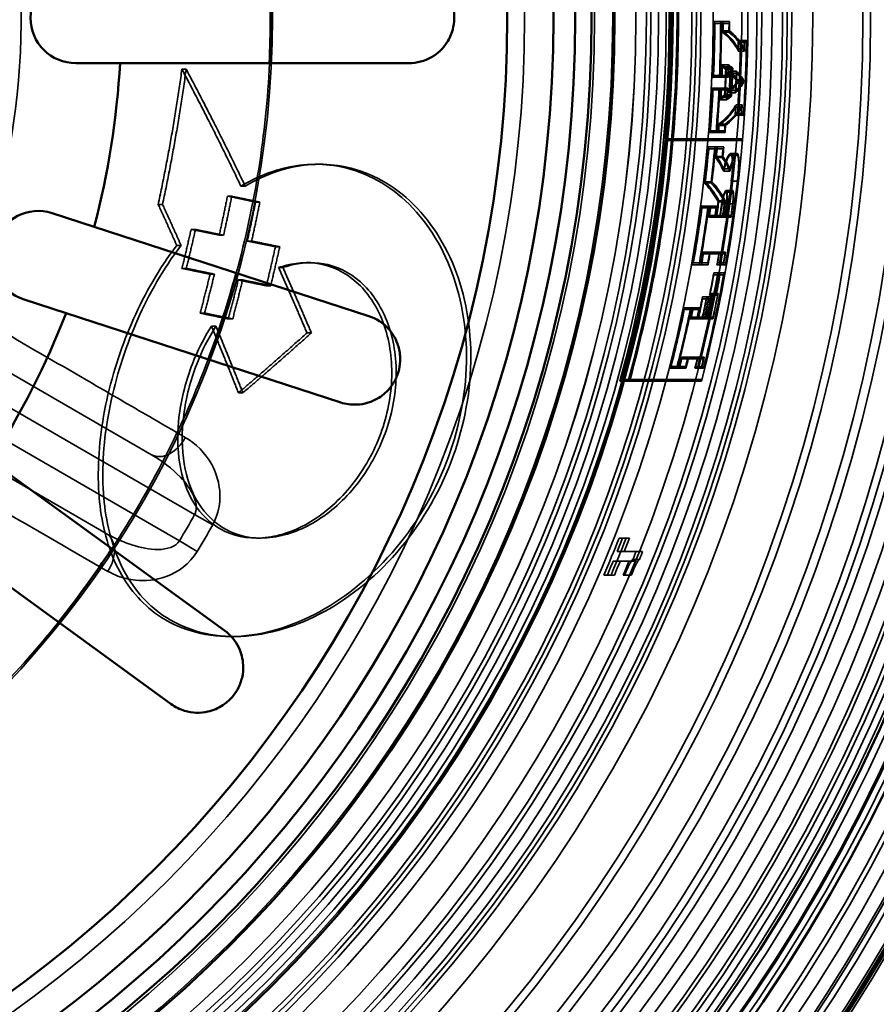
# Paper-space layout 'DF_1' of a CAD drawing. Units: millimetres. Extents: x 0 to 2100, y 0 to 3807.
# Drawn here: x 1356 to 1384, y 3372 to 3405 of the extents above; entities that cross this region are included whole.
import ezdxf

# ---------------------------------------------------------------- set-up
doc = ezdxf.new("R2010")
doc.units = ezdxf.units.MM
doc.header["$LTSCALE"] = 10
for name, color, linetype, lineweight in [('Hidden Edges(ISO)', 7, 'Continuous', 35), ('Hidden Tangent Edges(ISO)', 7, 'Continuous', 35), ('Visible Edges(ISO)', 7, 'Continuous', 50), ('Visible Tangent Edges(ISO)', 7, 'Continuous', 50)]:
    doc.layers.add(name, color=color, linetype=linetype, lineweight=lineweight)

psp = doc.layouts.new('DF_1')

# ---------------------------------------------------------------- linework, layer by layer
at = {"layer": 'Hidden Edges(ISO)'}
for p, q in [((1379.388, 3404.721), (1379.085, 3404.721)), ((1379.111, 3404.663), (1379.366, 3404.663)), ((1379.579, 3404.663), (1379.366, 3404.663)), ((1379.6, 3404.721), (1379.388, 3404.721)), ((1379.577, 3404.375), (1379.364, 3404.375)), ((1379.599, 3404.418), (1379.386, 3404.418)), ((1379.963, 3404.095), (1379.883, 3404.095)), ((1379.891, 3404.038), (1379.957, 3404.038)), ((1380.158, 3404.038), (1379.957, 3404.038)), ((1380.163, 3404.095), (1379.963, 3404.095)), ((1380.081, 3403.824), (1379.878, 3403.824)), ((1380.087, 3403.747), (1379.885, 3403.747)), ((1379.554, 3403.294), (1379.341, 3403.294)), ((1379.573, 3403.222), (1379.36, 3403.222)), ((1361.646, 3403.149), (1361.505, 3403.149)), ((1379.044, 3402.886), (1379.347, 3402.886)), ((1379.328, 3402.944), (1379.073, 3402.944)), ((1379.541, 3402.944), (1379.328, 3402.944)), ((1379.56, 3402.886), (1379.347, 3402.886)), ((1379.683, 3403.141), (1379.472, 3403.141)), ((1379.703, 3403.186), (1379.493, 3403.186)), ((1379.823, 3403.085), (1379.616, 3403.085)), ((1379.836, 3403.012), (1379.629, 3403.012)), ((1380.045, 3402.733), (1379.842, 3402.733)), ((1380.045, 3402.749), (1379.843, 3402.749)), ((1380.051, 3402.689), (1379.849, 3402.689)), ((1380.056, 3402.794), (1379.853, 3402.794)), ((1379.33, 3402.522), (1379.027, 3402.522)), ((1379.051, 3402.465), (1379.306, 3402.465)), ((1379.52, 3402.465), (1379.306, 3402.465)), ((1379.543, 3402.522), (1379.33, 3402.522)), ((1379.645, 3402.3), (1379.434, 3402.3)), ((1379.661, 3402.256), (1379.45, 3402.256)), ((1379.791, 3402.37), (1379.584, 3402.37)), ((1379.81, 3402.445), (1379.603, 3402.445)), ((1379.502, 3402.135), (1379.288, 3402.135)), ((1379.527, 3402.21), (1379.314, 3402.21)), ((1380.013, 3401.975), (1379.811, 3401.975)), ((1379.78, 3401.626), (1379.859, 3401.626)), ((1379.858, 3401.683), (1379.792, 3401.683)), ((1380, 3401.897), (1379.797, 3401.897)), ((1380.059, 3401.683), (1379.858, 3401.683)), ((1380.06, 3401.626), (1379.859, 3401.626)), ((1379.448, 3401.33), (1379.234, 3401.33)), ((1379.466, 3401.288), (1379.253, 3401.288)), ((1378.931, 3401.056), (1379.234, 3401.056)), ((1379.218, 3401.113), (1378.962, 3401.113)), ((1379.432, 3401.113), (1379.218, 3401.113)), ((1379.448, 3401.056), (1379.234, 3401.056)), ((1377.467, 3400.788), (1379.828, 3400.788)), ((1379.833, 3400.846), (1377.472, 3400.846)), ((1380.029, 3400.788), (1379.828, 3400.788)), ((1380.034, 3400.846), (1379.833, 3400.846)), ((1360.499, 3390.415), (1342.973, 3400.533)), ((1379.193, 3400.579), (1378.889, 3400.579)), ((1378.91, 3400.521), (1379.167, 3400.521)), ((1379.381, 3400.521), (1379.167, 3400.521)), ((1379.407, 3400.579), (1379.193, 3400.579)), ((1379.837, 3400.312), (1379.633, 3400.312)), ((1379.843, 3400.369), (1379.639, 3400.369)), ((1366.065, 3400.009), (1365.923, 3400.009)), ((1379.353, 3400.233), (1379.139, 3400.233)), ((1379.378, 3400.269), (1379.164, 3400.269)), ((1379.612, 3399.778), (1379.404, 3399.778)), ((1379.613, 3399.855), (1379.405, 3399.855)), ((1378.987, 3399.396), (1378.765, 3399.396)), ((1379.017, 3399.433), (1378.796, 3399.433)), ((1363.598, 3399.283), (1363.455, 3399.283)), ((1379.684, 3399.086), (1379.479, 3399.086)), ((1379.691, 3399.143), (1379.486, 3399.143)), ((1360.865, 3398.681), (1360.722, 3398.681)), ((1363.154, 3398.949), (1363.011, 3398.949)), ((1363.011, 3398.949), (1363.939, 3398.758)), ((1364.082, 3398.758), (1363.939, 3398.758)), ((1379.431, 3398.764), (1379.222, 3398.764)), ((1379.452, 3398.801), (1379.243, 3398.801)), ((1378.973, 3398.622), (1378.668, 3398.622)), ((1378.686, 3398.565), (1378.944, 3398.565)), ((1379.159, 3398.565), (1378.944, 3398.565)), ((1379.187, 3398.622), (1378.973, 3398.622)), ((1378.901, 3398.258), (1379.17, 3398.258)), ((1379.161, 3398.316), (1378.931, 3398.316)), ((1379.298, 3398.316), (1379.161, 3398.316)), ((1379.276, 3398.258), (1379.17, 3398.258)), ((1379.276, 3398.258), (1379.443, 3398.258)), ((1379.443, 3398.316), (1379.298, 3398.316)), ((1379.647, 3398.316), (1379.443, 3398.316)), ((1379.647, 3398.258), (1379.443, 3398.258)), ((1341.473, 3397.935), (1358.999, 3387.817)), ((1361.952, 3397.855), (1361.809, 3397.855)), ((1361.809, 3397.855), (1362.737, 3397.663)), ((1362.881, 3397.663), (1362.737, 3397.663)), ((1363.666, 3397.472), (1363.809, 3397.472)), ((1363.666, 3397.472), (1364.594, 3397.281)), ((1361.478, 3397.329), (1361.335, 3397.329)), ((1364.737, 3397.281), (1364.594, 3397.281)), ((1379.261, 3397.103), (1378.722, 3397.103)), ((1378.734, 3397.046), (1379.243, 3397.046)), ((1379.448, 3397.046), (1379.243, 3397.046)), ((1379.466, 3397.103), (1379.261, 3397.103)), ((1365.764, 3396.759), (1365.62, 3396.759)), ((1378.662, 3396.748), (1378.403, 3396.748)), ((1378.878, 3396.748), (1378.662, 3396.748)), ((1379.268, 3396.748), (1379.201, 3396.748)), ((1379.472, 3396.748), (1379.268, 3396.748)), ((1361.651, 3396.569), (1361.507, 3396.569)), ((1364.842, 3396.593), (1364.699, 3396.593)), ((1378.366, 3396.691), (1378.673, 3396.691)), ((1378.889, 3396.691), (1378.673, 3396.691)), ((1379.214, 3396.417), (1379.075, 3396.417)), ((1379.182, 3396.691), (1379.263, 3396.691)), ((1379.418, 3396.417), (1379.214, 3396.417)), ((1379.466, 3396.691), (1379.263, 3396.691)), ((1362.436, 3396.377), (1362.581, 3396.377)), ((1363.51, 3396.186), (1363.366, 3396.186)), ((1379.075, 3396.36), (1379.199, 3396.36)), ((1379.403, 3396.36), (1379.199, 3396.36)), ((1364.439, 3395.995), (1364.295, 3395.995)), ((1379.015, 3395.742), (1378.958, 3395.742)), ((1379.221, 3395.742), (1379.015, 3395.742)), ((1378.852, 3395.624), (1378.701, 3395.624)), ((1378.706, 3395.567), (1378.827, 3395.567)), ((1379.037, 3395.567), (1378.827, 3395.567)), ((1379.061, 3395.624), (1378.852, 3395.624)), ((1378.936, 3395.685), (1378.995, 3395.685)), ((1379.201, 3395.685), (1378.995, 3395.685)), ((1362.253, 3395.092), (1362.108, 3395.092)), ((1378.398, 3395.263), (1378.089, 3395.263)), ((1378.104, 3395.206), (1378.364, 3395.206)), ((1378.582, 3395.206), (1378.364, 3395.206)), ((1378.615, 3395.263), (1378.398, 3395.263)), ((1363.184, 3394.9), (1363.039, 3394.9)), ((1378.3, 3394.906), (1378.568, 3394.906)), ((1378.564, 3394.963), (1378.334, 3394.963)), ((1378.716, 3394.963), (1378.564, 3394.963)), ((1378.69, 3394.906), (1378.568, 3394.906)), ((1378.69, 3394.906), (1378.844, 3394.906)), ((1378.847, 3394.963), (1378.716, 3394.963)), ((1379.05, 3394.906), (1378.844, 3394.906)), ((1379.054, 3394.963), (1378.847, 3394.963)), ((1362.627, 3394.661), (1362.482, 3394.661)), ((1365.782, 3394.438), (1365.638, 3394.438)), ((1378.553, 3393.638), (1378.006, 3393.638)), ((1378.014, 3393.58), (1378.531, 3393.58)), ((1378.739, 3393.58), (1378.531, 3393.58)), ((1378.761, 3393.638), (1378.553, 3393.638)), ((1377.624, 3393.271), (1377.936, 3393.271)), ((1377.929, 3393.328), (1377.666, 3393.328)), ((1378.149, 3393.328), (1377.929, 3393.328)), ((1378.156, 3393.271), (1377.936, 3393.271)), ((1378.454, 3393.271), (1378.536, 3393.271)), ((1378.545, 3393.328), (1378.477, 3393.328)), ((1378.742, 3393.271), (1378.536, 3393.271)), ((1378.752, 3393.328), (1378.545, 3393.328)), ((1375.976, 3392.846), (1378.461, 3392.846)), ((1378.476, 3392.903), (1376.042, 3392.903)), ((1378.668, 3392.846), (1378.461, 3392.846)), ((1378.683, 3392.903), (1378.476, 3392.903)), ((1363.519, 3392.457), (1363.373, 3392.457)), ((1364.116, 3387.659), (1363.966, 3387.659)), ((1376.059, 3387.659), (1375.949, 3387.659)), ((1376.289, 3387.659), (1376.059, 3387.659)), ((1376.509, 3387.215), (1375.882, 3387.215)), ((1376.622, 3386.956), (1376.404, 3386.956)), ((1376.726, 3387.215), (1376.509, 3387.215)), ((1375.749, 3386.893), (1376.275, 3386.893)), ((1376.495, 3386.893), (1376.275, 3386.893)), ((1375.446, 3386.44), (1375.558, 3386.44)), ((1375.791, 3386.44), (1375.558, 3386.44)), ((1376.086, 3386.44), (1376.132, 3386.44)), ((1376.352, 3386.44), (1376.132, 3386.44)), ((1363.242, 3384.409), (1363.088, 3384.409))]:
    psp.add_line(p, q, dxfattribs=at)
for radius in [63, 62.75, 60.5, 57.955, 57.75, 57, 56, 55.875, 55.409, 55, 54.5, 54.247, 54, 53.15, 52.85, 51.753, 49.843, 49.15, 49, 48.85, 48.5, 48.157, 48, 46.554, 46.15, 45.85, 45, 44.75, 44.5, 44]:
    psp.add_circle((1332.502, 3404.846), radius, dxfattribs=at)
for radius, start, end in [(62, 215.49593, 144.50407), (60.75, 205.45227, 154.54773), (59.75, 215.98031, 144.01969), (47.5, 188.7625, 171.2375), (45.099, 344.5689, 15.4311), (45.361, 344.66, 15.34), (47.7, 345.4294, 14.5706), (45.148, 354.9161, 5.0839), (45.408, 354.9453, 5.0547), (46.583, 357.5887, 359.8454), (46.609, 357.6604, 359.7752), (46.803, 357.6001, 359.8461), (46.828, 357.6713, 359.7763), (46.864, 359.424, 359.7764), (46.886, 359.4761, 359.8464), (47.078, 359.4267, 359.7775), (47.098, 359.4785, 359.8471), (47.462, 356.1787, 359.0243), (47.467, 356.11, 359.0934), (47.387, 358.7644, 359.0919), (47.396, 358.6714, 359.0229), (47.662, 356.1948, 359.0284), (47.667, 356.1264, 359.0972), (47.589, 358.7697, 359.0957), (47.598, 358.6771, 359.0271), (46.864, 357.6731, 358.1023), (46.886, 357.6043, 358.0143), (47.078, 357.6837, 358.1109), (47.098, 357.6151, 358.0232), (47.001, 356.8942, 357.9209), (47.02, 356.8421, 357.9765), (47.147, 356.9898, 357.8589), (47.162, 357.0813, 357.7712), (47.211, 356.908, 357.9301), (47.23, 356.8562, 357.9855), (47.354, 357.003, 357.8683), (47.369, 357.094, 357.7809), (47.387, 357.4437, 357.4636), (47.396, 357.3911, 357.5184), (47.589, 357.4546, 357.4744), (47.598, 357.4021, 357.5289), (46.583, 355.3323, 357.1402), (46.609, 355.4054, 357.0715), (46.803, 355.3543, 357.1537), (46.828, 355.427, 357.0852), (46.864, 356.6831, 357.0875), (46.886, 356.7761, 357.1587), (47.078, 356.6981, 357.1007), (47.098, 356.7907, 357.1716), (47.396, 356.1734, 356.5262), (47.598, 356.1896, 356.541), (47.387, 356.1034, 356.4315), (47.589, 356.12, 356.4467), (46.864, 355.4305, 355.6966), (46.886, 355.3625, 355.647), (47.078, 355.4512, 355.7161), (47.098, 355.3835, 355.6667), (45.148, 344.6611, 354.8433), (45.408, 344.751, 354.8729), (46.583, 353.2803, 354.7434), (46.609, 353.3302, 354.6758), (46.803, 353.312, 354.7681), (46.828, 353.3615, 354.7008), (46.864, 354.3501, 354.7049), (46.886, 354.3975, 354.7774), (47.078, 354.3758, 354.7289), (47.098, 354.4229, 354.8011), (47.467, 350.1068, 353.4764), (47.462, 350.1758, 353.4757), (47.667, 350.1489, 353.5039), (47.662, 350.2176, 353.5033), (47.114, 352.0323, 352.5821), (47.13, 351.9649, 352.6304), (47.236, 351.983, 352.5265), (47.249, 352.0552, 352.5286), (47.322, 352.0675, 352.6149), (47.338, 352.0004, 352.6628), (47.393, 352.0795, 352.5514), (47.401, 352.0112, 352.5527), (47.441, 352.0179, 352.559), (47.454, 352.0898, 352.561), (47.595, 352.1134, 352.5832), (47.603, 352.0453, 352.5845), (46.583, 349.9173, 352.3212), (46.609, 349.9943, 352.2546), (46.803, 349.9651, 352.3574), (46.828, 350.0416, 352.2911), (46.864, 351.919, 352.297), (46.886, 351.9933, 352.371), (47.078, 351.9559, 352.3321), (47.098, 352.0297, 352.4057), (46.864, 350.0494, 350.4892), (46.886, 349.983, 350.4227), (47.078, 350.0949, 350.5327), (47.098, 350.0287, 350.4664), (47.387, 350.0901, 350.525), (47.396, 350.162, 350.5968), (47.589, 350.1326, 350.5657), (47.598, 350.2042, 350.637), (47.467, 345.8853, 349.7709), (47.667, 345.9459, 349.8144), (47.329, 348.8395, 349.741), (47.533, 348.8878, 349.7853), (47.462, 345.9549, 349.6998), (47.662, 346.0153, 349.7436), (47.34, 348.9125, 349.673), (47.543, 348.9604, 349.7176), (47.396, 347.8936, 348.9257), (47.598, 347.9457, 348.9733), (47.11, 347.8902, 348.7109), (47.127, 347.8234, 348.644), (47.246, 347.8545, 348.673), (47.259, 347.9288, 348.7468), (47.318, 347.9442, 348.7612), (47.334, 347.8776, 348.6945), (47.387, 347.962, 348.8532), (47.451, 347.9078, 348.7226), (47.463, 347.9816, 348.796), (47.589, 348.0139, 348.9012), (46.583, 345.6119, 348.1281), (46.609, 345.6927, 348.0631), (46.803, 345.6809, 348.1847), (46.828, 345.761, 348.1197), (46.864, 347.7542, 348.129), (46.886, 347.8313, 348.2058), (47.078, 347.8106, 348.1836), (47.098, 347.8871, 348.2598), (46.864, 345.7722, 346.1622), (46.886, 345.7067, 346.0966), (47.078, 345.838, 346.2261), (47.098, 345.7727, 346.1607), (47.387, 345.8612, 346.2467), (47.396, 345.935, 346.3203), (47.589, 345.9225, 346.3063), (47.598, 345.9959, 346.3795), (46.723, 336.799, 338.4166), (46.939, 336.9122, 338.5211), (46.826, 337.8816, 338.4664), (47.04, 337.9876, 338.5693), (47.407, 337.8291, 338.1671), (47.609, 337.928, 338.2644), (46.826, 336.8529, 337.4555), (47.04, 336.9644, 337.5637), (47.311, 337.104, 337.6993), (47.515, 337.2078, 337.8001)]:
    psp.add_arc((1332.502, 3404.846), radius, start, end, dxfattribs=at)
for centre, major_axis, start_param, end_param in [((1332.668, 3404.846), (0, 65), 3.148045, 6.276733), ((1332.783, 3404.846), (0, -65), 0.006452, 3.135141)]:
    psp.add_ellipse(centre, major_axis=major_axis, ratio=0.99863, start_param=start_param, end_param=end_param, dxfattribs=at)
for points, knots in [([(1350.349, 3420.426), (1348.885, 3422.105), (1347.187, 3423.582), (1345.312, 3424.786), (1341.094, 3427.496), (1335.999, 3428.817), (1330.996, 3428.498), (1325.992, 3428.18), (1321.107, 3426.223), (1317.266, 3423), (1313.426, 3419.777), (1310.652, 3415.305), (1309.47, 3410.433), (1308.288, 3405.561), (1308.705, 3400.314), (1310.642, 3395.69), (1312.579, 3391.066), (1316.026, 3387.088), (1320.327, 3384.513), (1324.628, 3381.937), (1329.762, 3380.777), (1334.753, 3381.253), (1339.744, 3381.73), (1344.565, 3383.839), (1348.302, 3387.181), (1352.039, 3390.524), (1354.671, 3395.081), (1355.699, 3399.988), (1356.727, 3404.895), (1356.144, 3410.126), (1354.063, 3414.687), (1353.113, 3416.767), (1351.86, 3418.709), (1350.357, 3420.432)], [30.562774, 30.562774, 30.562774, 30.562774, 30.844904, 30.844904, 30.844904, 31.479524, 31.479524, 31.479524, 32.114145, 32.114145, 32.114145, 32.748765, 32.748765, 32.748765, 33.383385, 33.383385, 33.383385, 34.018006, 34.018006, 34.018006, 34.652626, 34.652626, 34.652626, 35.287246, 35.287246, 35.287246, 35.921867, 35.921867, 35.921867, 36.556487, 36.556487, 36.556487, 36.84596, 36.84596, 36.84596, 36.84596]), ([(1379.364, 3404.375), (1379.544, 3404.229), (1379.693, 3404.07), (1379.831, 3403.855), (1379.861, 3403.801), (1379.885, 3403.747)], [5.7130037, 5.7130037, 5.7130037, 5.7130037, 5.8683483, 5.8683483, 5.9199637, 5.9199637, 5.9199637, 5.9199637]), ([(1379.878, 3403.824), (1379.855, 3403.872), (1379.829, 3403.921), (1379.698, 3404.123), (1379.556, 3404.276), (1379.386, 3404.418)], [0.1491958, 0.1491958, 0.1491958, 0.1491958, 0.1952563, 0.1952563, 0.3445068, 0.3445068, 0.3445068, 0.3445068]), ([(1380.087, 3403.747), (1380.061, 3403.805), (1380.03, 3403.863), (1379.892, 3404.077), (1379.749, 3404.232), (1379.577, 3404.375)], [0.1437119, 0.1437119, 0.1437119, 0.1437119, 0.1991454, 0.1991454, 0.3501192, 0.3501192, 0.3501192, 0.3501192]), ([(1379.599, 3404.418), (1379.761, 3404.279), (1379.897, 3404.131), (1380.027, 3403.928), (1380.056, 3403.876), (1380.081, 3403.824)], [5.8407081, 5.8407081, 5.8407081, 5.8407081, 5.9856326, 5.9856326, 6.0355099, 6.0355099, 6.0355099, 6.0355099]), ([(1379.853, 3402.794), (1379.83, 3402.837), (1379.801, 3402.879), (1379.725, 3402.977), (1379.674, 3403.031), (1379.616, 3403.085)], [0.1414371, 0.1414371, 0.1414371, 0.1414371, 0.1916338, 0.1916338, 0.2565875, 0.2565875, 0.2565875, 0.2565875]), ([(1379.629, 3403.012), (1379.68, 3402.963), (1379.726, 3402.913), (1379.795, 3402.825), (1379.821, 3402.787), (1379.843, 3402.749)], [5.7684781, 5.7684781, 5.7684781, 5.7684781, 5.8278162, 5.8278162, 5.8725438, 5.8725438, 5.8725438, 5.8725438]), ([(1379.823, 3403.085), (1379.877, 3403.034), (1379.924, 3402.983), (1380, 3402.886), (1380.031, 3402.84), (1380.056, 3402.794)], [5.8830377, 5.8830377, 5.8830377, 5.8830377, 5.9441257, 5.9441257, 5.9980758, 5.9980758, 5.9980758, 5.9980758]), ([(1380.045, 3402.749), (1380.022, 3402.79), (1379.994, 3402.832), (1379.926, 3402.919), (1379.883, 3402.966), (1379.836, 3403.012)], [0.1469757, 0.1469757, 0.1469757, 0.1469757, 0.1954555, 0.1954555, 0.2509428, 0.2509428, 0.2509428, 0.2509428]), ([(1379.584, 3402.37), (1379.647, 3402.429), (1379.703, 3402.489), (1379.789, 3402.596), (1379.821, 3402.642), (1379.849, 3402.689)], [5.7748553, 5.7748553, 5.7748553, 5.7748553, 5.8405926, 5.8405926, 5.8911053, 5.8911053, 5.8911053, 5.8911053]), ([(1379.842, 3402.733), (1379.817, 3402.691), (1379.787, 3402.65), (1379.71, 3402.553), (1379.66, 3402.499), (1379.603, 3402.445)], [0.1479366, 0.1479366, 0.1479366, 0.1479366, 0.1929417, 0.1929417, 0.2529939, 0.2529939, 0.2529939, 0.2529939]), ([(1380.051, 3402.689), (1380.022, 3402.639), (1379.987, 3402.589), (1379.902, 3402.482), (1379.85, 3402.426), (1379.791, 3402.37)], [0.1424936, 0.1424936, 0.1424936, 0.1424936, 0.1967829, 0.1967829, 0.2586196, 0.2586196, 0.2586196, 0.2586196]), ([(1379.81, 3402.445), (1379.862, 3402.495), (1379.909, 3402.547), (1379.986, 3402.643), (1380.018, 3402.688), (1380.045, 3402.733)], [5.9010988, 5.9010988, 5.9010988, 5.9010988, 5.9572662, 5.9572662, 6.0060469, 6.0060469, 6.0060469, 6.0060469]), ([(1379.811, 3401.975), (1379.782, 3401.92), (1379.748, 3401.865), (1379.591, 3401.644), (1379.427, 3401.48), (1379.234, 3401.33)], [0.1442173, 0.1442173, 0.1442173, 0.1442173, 0.1957311, 0.1957311, 0.3529132, 0.3529132, 0.3529132, 0.3529132]), ([(1379.448, 3401.33), (1379.633, 3401.477), (1379.79, 3401.636), (1379.947, 3401.857), (1379.983, 3401.916), (1380.013, 3401.975)], [5.8445043, 5.8445043, 5.8445043, 5.8445043, 5.9972682, 5.9972682, 6.0526084, 6.0526084, 6.0526084, 6.0526084]), ([(1379.253, 3401.288), (1379.436, 3401.433), (1379.592, 3401.591), (1379.74, 3401.799), (1379.771, 3401.848), (1379.797, 3401.897)], [5.7288415, 5.7288415, 5.7288415, 5.7288415, 5.8798709, 5.8798709, 5.9257908, 5.9257908, 5.9257908, 5.9257908]), ([(1380, 3401.897), (1379.972, 3401.844), (1379.939, 3401.791), (1379.791, 3401.583), (1379.641, 3401.43), (1379.466, 3401.288)], [0.1498753, 0.1498753, 0.1498753, 0.1498753, 0.1996208, 0.1996208, 0.3462788, 0.3462788, 0.3462788, 0.3462788]), ([(1379.404, 3399.778), (1379.422, 3399.862), (1379.443, 3399.939), (1379.484, 3400.07), (1379.504, 3400.125), (1379.546, 3400.22), (1379.568, 3400.257), (1379.602, 3400.299), (1379.616, 3400.309), (1379.64, 3400.313), (1379.65, 3400.309), (1379.669, 3400.283), (1379.677, 3400.26), (1379.692, 3400.181), (1379.696, 3400.118), (1379.697, 3399.958), (1379.693, 3399.863), (1379.678, 3399.661), (1379.668, 3399.558), (1379.656, 3399.454)], [-0.24288, -0.24288, -0.24288, -0.24288, -0.2152579, -0.2152579, -0.1899516, -0.1899516, -0.1621121, -0.1621121, -0.1415266, -0.1415266, -0.1223638, -0.1223638, -0.0998198, -0.0998198, -0.0678012, -0.0678012, -0.0343551, -0.0343551, -0.0028823, -0.0028823, -0.0028823, -0.0028823]), ([(1379.661, 3399.454), (1379.67, 3399.528), (1379.677, 3399.602), (1379.691, 3399.76), (1379.697, 3399.842), (1379.705, 3400.01), (1379.706, 3400.092), (1379.701, 3400.225), (1379.695, 3400.276), (1379.677, 3400.337), (1379.667, 3400.355), (1379.645, 3400.371), (1379.633, 3400.371), (1379.605, 3400.355), (1379.588, 3400.337), (1379.545, 3400.271), (1379.518, 3400.216), (1379.461, 3400.065), (1379.431, 3399.966), (1379.405, 3399.855)], [-0.2498031, -0.2498031, -0.2498031, -0.2498031, -0.227351, -0.227351, -0.2008169, -0.2008169, -0.1687725, -0.1687725, -0.1380911, -0.1380911, -0.1156809, -0.1156809, -0.0950602, -0.0950602, -0.0711483, -0.0711483, -0.0380092, -0.0380092, -0.0000034, -0.0000034, -0.0000034, -0.0000034]), ([(1379.858, 3399.454), (1379.861, 3399.48), (1379.864, 3399.506), (1379.871, 3399.568), (1379.874, 3399.604), (1379.885, 3399.719), (1379.89, 3399.796), (1379.898, 3399.947), (1379.9, 3400.018), (1379.897, 3400.146), (1379.892, 3400.2), (1379.875, 3400.281), (1379.862, 3400.305), (1379.826, 3400.317), (1379.804, 3400.3), (1379.753, 3400.224), (1379.725, 3400.164), (1379.671, 3400.013), (1379.646, 3399.925), (1379.619, 3399.811), (1379.616, 3399.795), (1379.612, 3399.778)], [0.5463979, 0.5463979, 0.5463979, 0.5463979, 0.5542501, 0.5542501, 0.5652256, 0.5652256, 0.5898488, 0.5898488, 0.6169003, 0.6169003, 0.6460681, 0.6460681, 0.6774572, 0.6774572, 0.711865, 0.711865, 0.7473531, 0.7473531, 0.7808613, 0.7808613, 0.7862754, 0.7862754, 0.7862754, 0.7862754]), ([(1379.613, 3399.855), (1379.62, 3399.883), (1379.627, 3399.911), (1379.656, 3400.024), (1379.681, 3400.1), (1379.732, 3400.233), (1379.759, 3400.287), (1379.81, 3400.359), (1379.833, 3400.374), (1379.871, 3400.36), (1379.885, 3400.33), (1379.904, 3400.227), (1379.908, 3400.157), (1379.907, 3399.987), (1379.902, 3399.889), (1379.89, 3399.725), (1379.885, 3399.666), (1379.876, 3399.572), (1379.873, 3399.539), (1379.867, 3399.489), (1379.865, 3399.471), (1379.863, 3399.454)], [0.333053, 0.333053, 0.333053, 0.333053, 0.3428902, 0.3428902, 0.3738645, 0.3738645, 0.4078753, 0.4078753, 0.4437755, 0.4437755, 0.4798022, 0.4798022, 0.5146922, 0.5146922, 0.5490301, 0.5490301, 0.5675368, 0.5675368, 0.5775492, 0.5775492, 0.58286, 0.58286, 0.58286, 0.58286]), ([(1361.335, 3397.329), (1361.187, 3397.137), (1361.044, 3396.936), (1360.399, 3395.965), (1359.968, 3395.104), (1359.31, 3393.411), (1359.04, 3392.452), (1358.736, 3390.573), (1358.704, 3389.652), (1358.865, 3388.091), (1359.06, 3387.326), (1359.715, 3386.027), (1360.177, 3385.493), (1360.703, 3385.125), (1361.361, 3384.665), (1362.207, 3384.404), (1364.032, 3384.415), (1365.007, 3384.687), (1366.781, 3385.6), (1367.685, 3386.303), (1369.209, 3388.05), (1369.829, 3389.094), (1370.639, 3391.178), (1370.885, 3392.343), (1370.925, 3394.606), (1370.721, 3395.702), (1370, 3397.506), (1369.447, 3398.321), (1368.095, 3399.495), (1367.297, 3399.855), (1365.882, 3400.058), (1365.185, 3400), (1364.147, 3399.651), (1363.794, 3399.486), (1363.455, 3399.283)], [3.374563, 3.374563, 3.374563, 3.374563, 3.447309, 3.447309, 3.71483, 3.71483, 3.99208, 3.99208, 4.26933, 4.26933, 4.53364, 4.53364, 4.797951, 4.797951, 4.797951, 5.128633, 5.128633, 5.459315, 5.459315, 5.797938, 5.797938, 6.136561, 6.136561, 6.468635, 6.468635, 6.800708, 6.800708, 7.127388, 7.127388, 7.454068, 7.454068, 7.715903, 7.715903, 7.853758, 7.853758, 7.853758, 7.853758]), ([(1361.478, 3397.329), (1361.33, 3397.136), (1361.185, 3396.933), (1360.54, 3395.958), (1360.11, 3395.096), (1359.454, 3393.403), (1359.186, 3392.443), (1358.886, 3390.564), (1358.855, 3389.642), (1359.02, 3388.081), (1359.217, 3387.317), (1359.875, 3386.019), (1360.339, 3385.486), (1360.866, 3385.119), (1361.525, 3384.661), (1362.371, 3384.402), (1364.195, 3384.417), (1365.169, 3384.69), (1366.94, 3385.605), (1367.842, 3386.31), (1369.362, 3388.058), (1369.98, 3389.102), (1370.787, 3391.186), (1371.031, 3392.351), (1371.068, 3394.612), (1370.863, 3395.708), (1370.14, 3397.51), (1369.587, 3398.324), (1368.235, 3399.497), (1367.437, 3399.855), (1366.022, 3400.058), (1365.324, 3399.999), (1364.287, 3399.65), (1363.935, 3399.485), (1363.598, 3399.283)], [3.372839, 3.372839, 3.372839, 3.372839, 3.446242, 3.446242, 3.713851, 3.713851, 3.991097, 3.991097, 4.268343, 4.268343, 4.532736, 4.532736, 4.797129, 4.797129, 4.797129, 5.127651, 5.127651, 5.458173, 5.458173, 5.79657, 5.79657, 6.134967, 6.134967, 6.466858, 6.466858, 6.798749, 6.798749, 7.125295, 7.125295, 7.451841, 7.451841, 7.713802, 7.713802, 7.851219, 7.851219, 7.851219, 7.851219]), ([(1378.765, 3399.396), (1378.8, 3399.358), (1378.833, 3399.322), (1379.004, 3399.122), (1379.126, 3398.946), (1379.222, 3398.764)], [5.8387465, 5.8387465, 5.8387465, 5.8387465, 5.8674548, 5.8674548, 5.9957423, 5.9957423, 5.9957423, 5.9957423]), ([(1379.243, 3398.801), (1379.146, 3398.992), (1379.018, 3399.177), (1378.847, 3399.376), (1378.822, 3399.404), (1378.796, 3399.433)], [0.2773913, 0.2773913, 0.2773913, 0.2773913, 0.4115976, 0.4115976, 0.4338026, 0.4338026, 0.4338026, 0.4338026]), ([(1379.431, 3398.764), (1379.332, 3398.958), (1379.202, 3399.146), (1379.032, 3399.345), (1379.01, 3399.37), (1378.987, 3399.396)], [0.2832746, 0.2832746, 0.2832746, 0.2832746, 0.419775, 0.419775, 0.4395765, 0.4395765, 0.4395765, 0.4395765]), ([(1379.017, 3399.433), (1379.032, 3399.416), (1379.047, 3399.399), (1379.216, 3399.201), (1379.351, 3399.004), (1379.452, 3398.801)], [5.9708128, 5.9708128, 5.9708128, 5.9708128, 5.9840807, 5.9840807, 6.1264851, 6.1264851, 6.1264851, 6.1264851]), ([(1379.504, 3398.702), (1379.508, 3398.738), (1379.512, 3398.774), (1379.519, 3398.852), (1379.522, 3398.895), (1379.525, 3398.982), (1379.524, 3399.024), (1379.519, 3399.085), (1379.514, 3399.106), (1379.504, 3399.132), (1379.499, 3399.139), (1379.487, 3399.144), (1379.481, 3399.144), (1379.466, 3399.134), (1379.457, 3399.123), (1379.434, 3399.086), (1379.42, 3399.055), (1379.392, 3398.974), (1379.378, 3398.925), (1379.354, 3398.817), (1379.344, 3398.76), (1379.337, 3398.702)], [-0.1407436, -0.1407436, -0.1407436, -0.1407436, -0.1299355, -0.1299355, -0.1163112, -0.1163112, -0.0991461, -0.0991461, -0.0853149, -0.0853149, -0.0748355, -0.0748355, -0.0648395, -0.0648395, -0.0528386, -0.0528386, -0.0357005, -0.0357005, -0.017428, -0.017428, -0.0000004, -0.0000004, -0.0000004, -0.0000004]), ([(1379.35, 3398.702), (1379.355, 3398.739), (1379.361, 3398.776), (1379.375, 3398.847), (1379.383, 3398.882), (1379.404, 3398.958), (1379.417, 3398.995), (1379.439, 3399.046), (1379.449, 3399.062), (1379.465, 3399.081), (1379.471, 3399.085), (1379.483, 3399.087), (1379.488, 3399.084), (1379.497, 3399.072), (1379.502, 3399.061), (1379.51, 3399.024), (1379.512, 3398.995), (1379.514, 3398.922), (1379.512, 3398.879), (1379.506, 3398.791), (1379.501, 3398.747), (1379.495, 3398.702)], [-0.1243948, -0.1243948, -0.1243948, -0.1243948, -0.1132873, -0.1132873, -0.101562, -0.101562, -0.085438, -0.085438, -0.0729288, -0.0729288, -0.063593, -0.063593, -0.0548659, -0.0548659, -0.0446125, -0.0446125, -0.0301761, -0.0301761, -0.0153132, -0.0153132, -0.0018907, -0.0018907, -0.0018907, -0.0018907]), ([(1379.544, 3398.702), (1379.545, 3398.713), (1379.546, 3398.723), (1379.55, 3398.75), (1379.553, 3398.766), (1379.562, 3398.816), (1379.568, 3398.848), (1379.587, 3398.934), (1379.602, 3398.984), (1379.629, 3399.06), (1379.642, 3399.089), (1379.667, 3399.131), (1379.679, 3399.142), (1379.7, 3399.144), (1379.709, 3399.134), (1379.722, 3399.092), (1379.726, 3399.061), (1379.729, 3398.987), (1379.728, 3398.944), (1379.724, 3398.864), (1379.721, 3398.829), (1379.716, 3398.777), (1379.714, 3398.761), (1379.711, 3398.733), (1379.71, 3398.721), (1379.708, 3398.707), (1379.707, 3398.705), (1379.707, 3398.702)], [0.1403952, 0.1403952, 0.1403952, 0.1403952, 0.1434772, 0.1434772, 0.1485108, 0.1485108, 0.1588296, 0.1588296, 0.1773345, 0.1773345, 0.1934388, 0.1934388, 0.2106075, 0.2106075, 0.2281885, 0.2281885, 0.2451014, 0.2451014, 0.2607226, 0.2607226, 0.2719202, 0.2719202, 0.2767719, 0.2767719, 0.2803743, 0.2803743, 0.2810751, 0.2810751, 0.2810751, 0.2810751]), ([(1379.699, 3398.702), (1379.7, 3398.714), (1379.702, 3398.725), (1379.705, 3398.752), (1379.707, 3398.768), (1379.712, 3398.818), (1379.714, 3398.852), (1379.717, 3398.919), (1379.717, 3398.951), (1379.715, 3399.008), (1379.712, 3399.033), (1379.703, 3399.07), (1379.697, 3399.082), (1379.68, 3399.089), (1379.67, 3399.082), (1379.647, 3399.05), (1379.634, 3399.024), (1379.61, 3398.959), (1379.599, 3398.922), (1379.582, 3398.849), (1379.575, 3398.817), (1379.566, 3398.768), (1379.564, 3398.752), (1379.56, 3398.726), (1379.559, 3398.716), (1379.557, 3398.705), (1379.557, 3398.704), (1379.557, 3398.702)], [0.2445998, 0.2445998, 0.2445998, 0.2445998, 0.2480243, 0.2480243, 0.2528058, 0.2528058, 0.2635566, 0.2635566, 0.2755134, 0.2755134, 0.288474, 0.288474, 0.3025183, 0.3025183, 0.3179596, 0.3179596, 0.3338371, 0.3338371, 0.3482483, 0.3482483, 0.3587759, 0.3587759, 0.3636024, 0.3636024, 0.3666689, 0.3666689, 0.3670005, 0.3670005, 0.3670005, 0.3670005]), ([(1364.699, 3396.593), (1364.784, 3396.624), (1364.87, 3396.65), (1365.382, 3396.783), (1365.811, 3396.783), (1366.621, 3396.587), (1367.049, 3396.348), (1367.753, 3395.633), (1368.03, 3395.157), (1368.375, 3394.127), (1368.463, 3393.508), (1368.403, 3392.237), (1368.256, 3391.584), (1367.804, 3390.42), (1367.467, 3389.834), (1366.644, 3388.839), (1366.158, 3388.43), (1365.201, 3387.881), (1364.671, 3387.702), (1363.658, 3387.63), (1363.177, 3387.738), (1362.786, 3387.956), (1362.444, 3388.146), (1362.133, 3388.443), (1361.667, 3389.196), (1361.512, 3389.652), (1361.354, 3390.598), (1361.346, 3391.159), (1361.493, 3392.305), (1361.648, 3392.89), (1362.015, 3393.834), (1362.229, 3394.265), (1362.482, 3394.661)], [1.116459, 1.116459, 1.116459, 1.116459, 1.148933, 1.148933, 1.309253, 1.309253, 1.492183, 1.492183, 1.675112, 1.675112, 1.861364, 1.861364, 2.047615, 2.047615, 2.23603, 2.23603, 2.424446, 2.424446, 2.608717, 2.608717, 2.792988, 2.792988, 2.792988, 2.954007, 2.954007, 3.115026, 3.115026, 3.283376, 3.283376, 3.451726, 3.451726, 3.587273, 3.587273, 3.587273, 3.587273]), ([(1364.842, 3396.593), (1364.927, 3396.623), (1365.012, 3396.65), (1365.523, 3396.783), (1365.952, 3396.784), (1366.762, 3396.588), (1367.19, 3396.35), (1367.895, 3395.636), (1368.172, 3395.16), (1368.519, 3394.131), (1368.607, 3393.513), (1368.549, 3392.242), (1368.403, 3391.589), (1367.953, 3390.425), (1367.617, 3389.838), (1366.796, 3388.842), (1366.311, 3388.433), (1365.355, 3387.883), (1364.825, 3387.703), (1363.814, 3387.63), (1363.332, 3387.736), (1362.941, 3387.954), (1362.599, 3388.143), (1362.286, 3388.44), (1361.819, 3389.192), (1361.663, 3389.648), (1361.503, 3390.593), (1361.494, 3391.154), (1361.639, 3392.3), (1361.794, 3392.885), (1362.16, 3393.831), (1362.374, 3394.264), (1362.627, 3394.661)], [1.116881, 1.116881, 1.116881, 1.116881, 1.149012, 1.149012, 1.309377, 1.309377, 1.492257, 1.492257, 1.675137, 1.675137, 1.86131, 1.86131, 2.047482, 2.047482, 2.235808, 2.235808, 2.424134, 2.424134, 2.60835, 2.60835, 2.792566, 2.792566, 2.792566, 2.953615, 2.953615, 3.114664, 3.114664, 3.282989, 3.282989, 3.451315, 3.451315, 3.587302, 3.587302, 3.587302, 3.587302]), ([(1376.132, 3386.44), (1376.167, 3386.523), (1376.207, 3386.616), (1376.272, 3386.757), (1376.294, 3386.801), (1376.325, 3386.86), (1376.339, 3386.883), (1376.362, 3386.917), (1376.372, 3386.929), (1376.39, 3386.947), (1376.398, 3386.953), (1376.404, 3386.956)], [0, 0, 0, 0, 0.0272858, 0.0272858, 0.0476103, 0.0476103, 0.0663999, 0.0663999, 0.0823345, 0.0823345, 0.100929, 0.100929, 0.100929, 0.100929]), ([(1376.622, 3386.956), (1376.613, 3386.952), (1376.602, 3386.943), (1376.576, 3386.911), (1376.563, 3386.892), (1376.538, 3386.849), (1376.523, 3386.821), (1376.462, 3386.697), (1376.42, 3386.6), (1376.37, 3386.483), (1376.361, 3386.461), (1376.352, 3386.44)], [-0.1172195, -0.1172195, -0.1172195, -0.1172195, -0.0829463, -0.0829463, -0.0579514, -0.0579514, -0.0382323, -0.0382323, -0.0070516, -0.0070516, 0, 0, 0, 0])]:
    psp.add_open_spline(points, degree=3, knots=knots, dxfattribs=at)
for points in [[(1379.493, 3403.186), (1379.445, 3403.223), (1379.394, 3403.259), (1379.341, 3403.294)], [(1379.36, 3403.222), (1379.399, 3403.195), (1379.436, 3403.168), (1379.472, 3403.141)], [(1379.554, 3403.294), (1379.606, 3403.259), (1379.656, 3403.223), (1379.703, 3403.186)], [(1379.683, 3403.141), (1379.648, 3403.168), (1379.611, 3403.195), (1379.573, 3403.222)], [(1379.288, 3402.135), (1379.345, 3402.174), (1379.399, 3402.215), (1379.45, 3402.256)], [(1379.434, 3402.3), (1379.396, 3402.269), (1379.355, 3402.239), (1379.314, 3402.21)], [(1379.661, 3402.256), (1379.611, 3402.215), (1379.557, 3402.174), (1379.502, 3402.135)], [(1379.527, 3402.21), (1379.568, 3402.239), (1379.607, 3402.269), (1379.645, 3402.3)], [(1379.139, 3400.233), (1379.243, 3400.087), (1379.333, 3399.934), (1379.404, 3399.778)], [(1379.405, 3399.855), (1379.339, 3399.996), (1379.257, 3400.136), (1379.164, 3400.269)], [(1379.612, 3399.778), (1379.543, 3399.934), (1379.455, 3400.087), (1379.353, 3400.233)], [(1379.378, 3400.269), (1379.469, 3400.135), (1379.548, 3399.996), (1379.613, 3399.855)]]:
    psp.add_open_spline(points, degree=3, dxfattribs=at)
for points, weights in [([(1361.505, 3403.149), (1361.196, 3400.897), (1360.722, 3398.681)], [1, 1.00024550904, 1.00023278425]), ([(1360.865, 3398.681), (1361.338, 3400.897), (1361.646, 3403.149)], [1.02143907147, 1.02145024294, 1.02120027813]), ([(1363.455, 3399.283), (1362.497, 3401.286), (1361.505, 3403.149)], [1, 1.00076091906, 1.00009810958]), ([(1361.646, 3403.149), (1362.639, 3401.286), (1363.598, 3399.283)], [1.03340774582, 1.03334273932, 1.03182197483]), ([(1360.722, 3398.681), (1361.03, 3398.014), (1361.335, 3397.329)], [1.00003246188, 1.00011033372, 1]), ([(1361.478, 3397.329), (1361.173, 3398.014), (1360.865, 3398.681)], [1.02220424982, 1.0220455211, 1.02169638681]), ([(1362.737, 3397.663), (1362.881, 3398.305), (1363.011, 3398.949)], [1, 1.0000114837, 1.00000419868]), ([(1363.154, 3398.949), (1363.024, 3398.305), (1362.881, 3397.663)], [1.01711420743, 1.01712197298, 1.01711082312]), ([(1364.082, 3398.758), (1363.611, 3398.855), (1363.154, 3398.949)], [1.02777515271, 1.02783531281, 1.02766624504]), ([(1363.939, 3398.758), (1363.809, 3398.114), (1363.666, 3397.472)], [1.00000384874, 1.00001076103, 1]), ([(1363.809, 3397.472), (1363.952, 3398.114), (1364.082, 3398.758)], [1.01542088685, 1.01543131859, 1.01542396363]), ([(1361.507, 3396.569), (1361.665, 3397.21), (1361.809, 3397.855)], [1, 1.00003247592, 1.00004480743]), ([(1361.952, 3397.855), (1361.809, 3397.21), (1361.651, 3396.569)], [1.01890656765, 1.01889457548, 1.0188622531]), ([(1362.881, 3397.663), (1362.409, 3397.76), (1361.952, 3397.855)], [1.02792206195, 1.02774903475, 1.02733044399]), ([(1364.737, 3397.281), (1364.266, 3397.378), (1363.809, 3397.472)], [1.02768582756, 1.02796517742, 1.0280266409]), ([(1364.594, 3397.281), (1364.451, 3396.636), (1364.295, 3395.995)], [1.00003708869, 1.00002694675, 1]), ([(1364.439, 3395.995), (1364.594, 3396.636), (1364.737, 3397.281)], [1.01379115303, 1.01381785861, 1.01382767494]), ([(1362.436, 3396.377), (1361.965, 3396.475), (1361.507, 3396.569)], [1, 1.00014177638, 1.00004018469]), ([(1361.651, 3396.569), (1362.109, 3396.475), (1362.581, 3396.377)], [1.02772723202, 1.02813798693, 1.02830097527]), ([(1365.638, 3394.438), (1365.172, 3395.535), (1364.699, 3396.593)], [1, 1.00019951377, 1.0000383974]), ([(1364.842, 3396.593), (1365.316, 3395.535), (1365.782, 3394.438)], [1.02920986981, 1.02797067127, 1.02636591835]), ([(1362.108, 3395.092), (1362.279, 3395.733), (1362.436, 3396.377)], [1, 1.00004967698, 1.00008026678]), ([(1362.581, 3396.377), (1362.423, 3395.733), (1362.253, 3395.092)], [1.01706935468, 1.01703895803, 1.01698932862]), ([(1363.366, 3396.186), (1363.209, 3395.542), (1363.039, 3394.9)], [1.00007544886, 1.00004670662, 1]), ([(1363.184, 3394.9), (1363.353, 3395.542), (1363.51, 3396.186)], [1.01530688838, 1.01535348534, 1.01538200589]), ([(1364.295, 3395.995), (1363.823, 3396.092), (1363.366, 3396.186)], [1, 1.00012557826, 1.00003553764]), ([(1363.51, 3396.186), (1363.968, 3396.092), (1364.439, 3395.995)], [1.02838401984, 1.02831114043, 1.02801854602]), ([(1363.039, 3394.9), (1362.566, 3394.997), (1362.108, 3395.092)], [1, 1.00013457106, 1.00003838581]), ([(1362.253, 3395.092), (1362.711, 3394.997), (1363.184, 3394.9)], [1.02881038589, 1.02894964253, 1.02885365149]), ([(1362.482, 3394.661), (1362.93, 3393.581), (1363.373, 3392.457)], [1.00004250983, 1.00023289141, 1]), ([(1363.519, 3392.457), (1363.076, 3393.581), (1362.627, 3394.661)], [1.02108216858, 1.02181513984, 1.02211982223]), ([(1363.373, 3392.457), (1364.499, 3393.42), (1365.638, 3394.438)], [1.00009585026, 1.00046656514, 1]), ([(1365.782, 3394.438), (1364.644, 3393.42), (1363.519, 3392.457)], [1.08847443906, 1.09636601818, 1.10339866408])]:
    psp.add_rational_spline(points, weights, degree=2, dxfattribs=at)
at = {"layer": 'Hidden Tangent Edges(ISO)'}
for p, q in [((1342.473, 3399.667), (1361.925, 3388.437)), ((1379.661, 3399.454), (1379.656, 3399.454)), ((1379.863, 3399.454), (1379.661, 3399.454)), ((1361.425, 3387.571), (1341.973, 3398.801)), ((1379.35, 3398.702), (1379.337, 3398.702)), ((1379.495, 3398.702), (1379.35, 3398.702)), ((1379.504, 3398.702), (1379.495, 3398.702)), ((1379.707, 3398.702), (1379.504, 3398.702)), ((1362.523, 3388.103), (1361.925, 3388.437)), ((1362.012, 3387.219), (1361.425, 3387.571))]:
    psp.add_line(p, q, dxfattribs=at)
for radius in [60.631, 60, 59.309, 58.862, 58.699, 57.7, 57.334, 56.769, 56.534, 56.395, 51.5, 46, 45.154, 44.348, 44.001, 43.236, 42.636, 40.325, 31.993]:
    psp.add_circle((1332.502, 3404.846), radius, dxfattribs=at)
for radius, start, end in [(60.677, 214.16326, 145.83674), (59.823, 215.7206, 144.2794), (31.933, 344.6923, 357.3077), (31.933, 326.6923, 339.3077), (33.689, 329.1496, 330.8504), (34.374, 329.1496, 330.8504), (31.933, 308.6923, 321.3077)]:
    psp.add_arc((1332.502, 3404.846), radius, start, end, dxfattribs=at)
for centre, major_axis, start_param, end_param in [((1360.999, 3391.281), (-0.5, -0.866), 0, 1.625065), ((1358.499, 3386.951), (0.5, 0.866), 4.65812, 6.283185)]:
    psp.add_ellipse(centre, major_axis=major_axis, ratio=0.683621, start_param=start_param, end_param=end_param, dxfattribs=at)
for points, knots in [([(1361.617, 3390.986), (1361.222, 3391.215), (1360.827, 3391.444), (1359.8, 3392.039), (1359.169, 3392.406), (1357.526, 3393.359), (1356.514, 3393.946), (1354.381, 3395.186), (1353.259, 3395.839), (1352.137, 3396.493)], [-1.50061, -1.50061, -1.50061, -1.50061, -1.313033, -1.313033, -1.012911, -1.012911, -0.532716, -0.532716, 0, 0, 0, 0]), ([(1349.554, 3392.019), (1349.951, 3391.792), (1350.348, 3391.565), (1351.379, 3390.974), (1352.014, 3390.61), (1353.663, 3389.665), (1354.677, 3389.083), (1356.815, 3387.854), (1357.939, 3387.208), (1359.063, 3386.562)], [-1.50061, -1.50061, -1.50061, -1.50061, -1.313033, -1.313033, -1.012911, -1.012911, -0.532716, -0.532716, 0, 0, 0, 0]), ([(1362.523, 3388.103), (1362.563, 3388.176), (1362.599, 3388.251), (1362.678, 3388.453), (1362.712, 3388.579), (1362.768, 3388.906), (1362.769, 3389.104), (1362.711, 3389.586), (1362.616, 3389.854), (1362.275, 3390.48), (1361.969, 3390.782), (1361.617, 3390.986)], [0, 0, 0, 0, 0.0244133, 0.0244133, 0.0634745, 0.0634745, 0.1259725, 0.1259725, 0.2259693, 0.2259693, 0.3934353, 0.3934353, 0.3934353, 0.3934353]), ([(1360.499, 3390.415), (1360.851, 3390.211), (1361.185, 3389.957), (1361.62, 3389.496), (1361.762, 3389.31), (1361.919, 3389), (1361.962, 3388.878), (1361.985, 3388.689), (1361.983, 3388.618), (1361.958, 3388.511), (1361.944, 3388.472), (1361.925, 3388.437)], [-0.3934353, -0.3934353, -0.3934353, -0.3934353, -0.2259693, -0.2259693, -0.1259725, -0.1259725, -0.0634745, -0.0634745, -0.0244133, -0.0244133, 0, 0, 0, 0]), ([(1361.425, 3387.571), (1361.302, 3387.373), (1361.017, 3387.285), (1360.439, 3387.283), (1360.14, 3387.343), (1359.671, 3387.494), (1359.492, 3387.566), (1359.209, 3387.701), (1359.102, 3387.757), (1358.999, 3387.817)], [-0.3930068, -0.3930068, -0.3930068, -0.3930068, -0.2534894, -0.2534894, -0.1277272, -0.1277272, -0.0491258, -0.0491258, 0, 0, 0, 0]), ([(1359.063, 3386.562), (1359.166, 3386.503), (1359.275, 3386.451), (1359.572, 3386.339), (1359.766, 3386.291), (1360.289, 3386.234), (1360.639, 3386.263), (1361.37, 3386.527), (1361.769, 3386.812), (1362.012, 3387.219)], [0, 0, 0, 0, 0.0491258, 0.0491258, 0.1277272, 0.1277272, 0.2534894, 0.2534894, 0.3930068, 0.3930068, 0.3930068, 0.3930068])]:
    psp.add_open_spline(points, degree=3, knots=knots, dxfattribs=at)
at = {"layer": 'Visible Edges(ISO)'}
for p, q in [((1359.46, 3403.346), (1358.002, 3403.346)), ((1369.002, 3403.346), (1359.46, 3403.346)), ((1357.218, 3398.393), (1358.604, 3397.942)), ((1358.604, 3397.942), (1367.679, 3394.994)), ((1357.677, 3395.089), (1356.291, 3395.54)), ((1366.752, 3392.141), (1357.677, 3395.089)), ((1355.193, 3390.214), (1362.913, 3384.606)), ((1361.15, 3382.179), (1353.43, 3387.787))]:
    psp.add_line(p, q, dxfattribs=at)
for radius in [57.1, 42]:
    psp.add_circle((1332.502, 3404.846), radius, dxfattribs=at)
for centre, start, end in [((1358.002, 3404.846), 90, 270), ((1356.754, 3396.966), 72, 252)]:
    psp.add_arc(centre, 1.5, start, end, dxfattribs=at)
for points, knots in [([(1369.002, 3406.346), (1369.198, 3406.346), (1369.391, 3406.308), (1369.767, 3406.154), (1369.942, 3406.033), (1370.186, 3405.778), (1370.279, 3405.651), (1370.401, 3405.399), (1370.443, 3405.283), (1370.493, 3405.049), (1370.504, 3404.935), (1370.5, 3404.694), (1370.482, 3404.573), (1370.408, 3404.297), (1370.341, 3404.154), (1370.133, 3403.833), (1369.959, 3403.666), (1369.523, 3403.416), (1369.266, 3403.346), (1369.002, 3403.346)], [-0.6658084, -0.6658084, -0.6658084, -0.6658084, -0.5780609, -0.5780609, -0.4806471, -0.4806471, -0.4124295, -0.4124295, -0.3649902, -0.3649902, -0.3235405, -0.3235405, -0.2788179, -0.2788179, -0.2155972, -0.2155972, -0.1127232, -0.1127232, -0.0002888, -0.0002888, -0.0002888, -0.0002888]), ([(1367.679, 3394.994), (1367.927, 3394.913), (1368.148, 3394.77), (1368.456, 3394.433), (1368.558, 3394.264), (1368.67, 3393.957), (1368.702, 3393.818), (1368.72, 3393.558), (1368.715, 3393.442), (1368.676, 3393.207), (1368.644, 3393.095), (1368.547, 3392.863), (1368.481, 3392.752), (1368.295, 3392.51), (1368.161, 3392.389), (1367.792, 3392.159), (1367.538, 3392.078), (1367.097, 3392.062), (1366.922, 3392.086), (1366.752, 3392.141)], [-0.7567842, -0.7567842, -0.7567842, -0.7567842, -0.6418499, -0.6418499, -0.5536274, -0.5536274, -0.4936278, -0.4936278, -0.4493618, -0.4493618, -0.4069555, -0.4069555, -0.3587108, -0.3587108, -0.2876079, -0.2876079, -0.1847733, -0.1847733, -0.1177627, -0.1177627, -0.1177627, -0.1177627]), ([(1362.913, 3384.606), (1363.115, 3384.459), (1363.277, 3384.264), (1363.47, 3383.861), (1363.519, 3383.667), (1363.536, 3383.338), (1363.526, 3383.195), (1363.462, 3382.925), (1363.416, 3382.798), (1363.294, 3382.575), (1363.228, 3382.481), (1363.063, 3382.295), (1362.964, 3382.211), (1362.708, 3382.041), (1362.539, 3381.969), (1362.113, 3381.873), (1361.848, 3381.88), (1361.436, 3382.005), (1361.286, 3382.08), (1361.15, 3382.179)], [-0.7543058, -0.7543058, -0.7543058, -0.7543058, -0.6445362, -0.6445362, -0.5556314, -0.5556314, -0.4952491, -0.4952491, -0.4445258, -0.4445258, -0.4034435, -0.4034435, -0.3551738, -0.3551738, -0.2830864, -0.2830864, -0.1809472, -0.1809472, -0.117785, -0.117785, -0.117785, -0.117785])]:
    psp.add_open_spline(points, degree=3, knots=knots, dxfattribs=at)
at = {"layer": 'Visible Tangent Edges(ISO)'}
for radius in [60.589, 58.134, 45.218, 43.296, 42.539, 41.277, 39.754]:
    psp.add_circle((1332.502, 3404.846), radius, dxfattribs=at)
for radius, start, end in [(31.933, 357.3077, 2.6923), (27, 345.1847, 356.8153), (31.933, 339.3077, 344.6923), (27, 327.1847, 338.8153), (31.933, 321.3077, 326.6923)]:
    psp.add_arc((1332.502, 3404.846), radius, start, end, dxfattribs=at)

doc.saveas('drawing.dxf')
